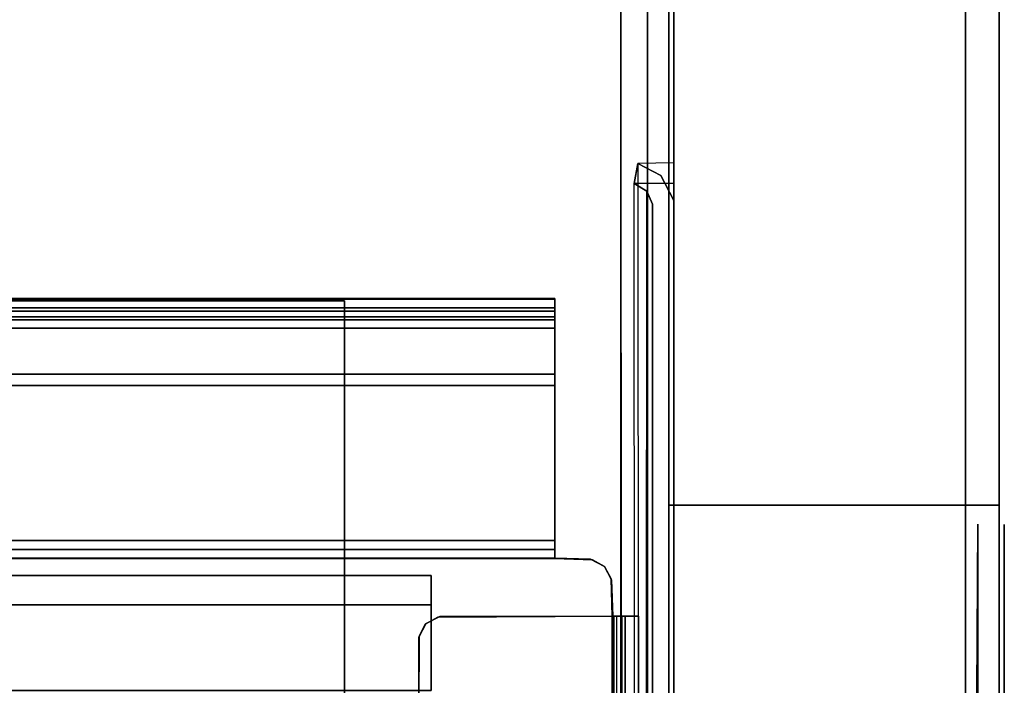
# Model space of a CAD drawing. Extents: x -3 to 311, y 2 to 301.
# Drawn here: x 41 to 43, y 119 to 121 of the extents above; entities that cross this region are included whole.
import ezdxf

# ---------------------------------------------------------------- set-up
doc = ezdxf.new("R2010")
doc.units = 0
doc.header["$LTSCALE"] = 30
doc.header["$MEASUREMENT"] = 0
for name, color, linetype in [('1', 4, 'CONTINUOUS'), ('AFUPM-3-BDMB', 1, 'CONTINUOUS'), ('AFUPM-3-CTBK', 19, 'CONTINUOUS'), ('AFUPM-3-FMPT', 4, 'CONTINUOUS'), ('AFUPM-3-SHPT', 4, 'CONTINUOUS')]:
    doc.layers.add(name, color=color, linetype=linetype)

# ---------------------------------------------------------------- blocks, each defined once
blk = doc.blocks.new('CZMSDS4272')
at = {"layer": 'AFUPM-3-BDMB'}
for points, invisible_edges in [([(41.9116, -3.4809, 16.5148), (41.9116, -3.4809, 16.5148), (0.1116, -0.0853, 4.6728), (0.1116, -3.4809, 16.5148)], 10), ([(41.9116, -3.4809, 16.5148), (41.9116, -3.4809, 16.5148), (41.9116, -0.0853, 4.6728), (0.1116, -0.0853, 4.6728)], 8), ([(41.9116, -3.4809, 16.5148), (41.9116, -3.4809, 16.5148), (41.9116, -0.3121, 4.6078), (41.9116, -0.0853, 4.6728)], 2), ([(0.1116, -3.7078, 16.4497), (0.1116, -3.7078, 16.4497), (41.9116, -0.3121, 4.6078), (41.9116, -3.7078, 16.4497)], 10), ([(0.1116, -3.7078, 16.4497), (0.1116, -3.7078, 16.4497), (0.1116, -0.3121, 4.6078), (41.9116, -0.3121, 4.6078)], 8), ([(41.9116, -0.3121, 4.6078), (41.9116, -0.3121, 4.6078), (41.9116, -3.4809, 16.5148), (41.9116, -3.7078, 16.4497)], 6)]:
    blk.add_3dface(points, dxfattribs=dict(at, invisible_edges=invisible_edges))
at = {"layer": 'AFUPM-3-CTBK'}
for points in [[(38.0028, -3.6084, 4.5537), (40.5028, -3.6084, 4.5537), (40.5028, -1.4092, 4.5537), (38.0028, -1.4092, 4.5537)], [(40.5028, -1.4092, 4.4316), (40.5028, -3.6084, 4.4316), (38.0028, -3.6084, 4.4316), (38.0028, -1.4092, 4.4316)], [(38.0028, -1.4092, 4.4316), (38.0028, -1.4092, 4.5537), (40.5028, -1.4092, 4.5537), (40.5028, -1.4092, 4.4316)], [(40.5028, -1.4092, 4.5537), (40.5028, -3.6084, 4.5537), (40.5028, -3.6084, 4.4316), (40.5028, -1.4092, 4.4316)], [(37.7997, -2.0323, 1.9474), (37.7997, -2.0987, 2.4521), (40.6997, -2.0987, 2.4521), (40.6997, -2.0323, 1.9474)], [(37.7997, -2.0987, 1.4427), (37.7997, -2.0323, 1.9474), (40.6997, -2.0323, 1.9474), (40.6997, -2.0987, 1.4427)], [(37.7997, -2.0987, 2.4521), (37.7997, -2.2936, 2.9224), (40.6997, -2.2936, 2.9224), (40.6997, -2.0987, 2.4521)], [(37.7997, -2.2936, 0.9724), (37.7997, -2.0987, 1.4427), (40.6997, -2.0987, 1.4427), (40.6997, -2.2936, 0.9724)]]:
    blk.add_3dface(points, dxfattribs=at)
at = {"layer": 'AFUPM-3-CTBK', "invisible_edges": 15}
for points in [[(40.6997, -3.9823, 1.9474), (40.6997, -3.9823, 1.9474), (40.6997, -2.0323, 1.9474), (40.6997, -2.0987, 2.4521)], [(40.6997, -3.9823, 1.9474), (40.6997, -3.9823, 1.9474), (40.6997, -2.0987, 1.4427), (40.6997, -2.0323, 1.9474)], [(40.6997, -3.9823, 1.9474), (40.6997, -3.9823, 1.9474), (40.6997, -2.0987, 2.4521), (40.6997, -2.2936, 2.9224)], [(40.6997, -3.9823, 1.9474), (40.6997, -3.9823, 1.9474), (40.6997, -2.2936, 0.9724), (40.6997, -2.0987, 1.4427)]]:
    blk.add_3dface(points, dxfattribs=at)
at = {"layer": 'AFUPM-3-FMPT'}
for points, invisible_edges in [([(41.9884, -1.8726, 4.6078), (41.2384, -1.8726, 4.6078), (41.9884, -0.3121, 4.6078)], 2), ([(41.2384, -1.8726, 4.6078), (41.2384, -0.3121, 4.6078), (41.9884, -0.3121, 4.6078)], 8), ([(41.2384, -0.3121, 4.6078), (41.2384, -1.8726, 4.6078), (41.2384, -3.7078, 16.4497)], 15), ([(41.2384, -0.3121, 4.6078), (41.2384, -3.7078, 16.4497), (41.9884, -0.3121, 4.6078)], 2), ([(41.2384, -3.7078, 16.4497), (41.9884, -3.7078, 16.4497), (41.9884, -0.3121, 4.6078)], 9), ([(41.9884, -0.3121, 4.6078), (41.9884, -3.7078, 16.4497), (41.9884, -1.8726, 4.6078)], 15), ([(41.25, -0.3425, 4.6855), (38.2288, -0.4444, 5.0071), (41.25, -1.0956, 7.0765)], 15), ([(41.25, -0.3425, 4.6855), (41.25, -1.0956, 7.0765), (41.25, -0.3864, 4.6658)], 10), ([(37.3584, -21.5623, 4.6076), (37.3584, -21.5623, 4.6076), (41.13, -0.3923, 4.6074), (37.3604, -0.3923, 4.6076)], 2), ([(37.3584, -21.5623, 4.6076), (37.3584, -21.5623, 4.6076), (41.1365, -21.5623, 4.6076), (41.13, -0.3923, 4.6074)], 8), ([(37.3625, -0.3923, 4.5474), (37.3625, -0.3923, 4.5474), (41.13, -21.5623, 4.5474), (37.3624, -21.5623, 4.5474)], 2), ([(37.3625, -0.3923, 4.5474), (37.3625, -0.3923, 4.5474), (41.13, -0.3923, 4.5474), (41.13, -21.5623, 4.5474)], 8), ([(41.1601, -1.1422, 7.0642), (38.2288, -0.4901, 4.9926), (41.25, -0.3864, 4.6658)], 15), ([(41.1688, -0.3923, 4.5538), (41.1688, -0.3923, 4.5538), (41.1688, -21.5623, 4.5538), (41.13, -21.5623, 4.5474)], 10), ([(41.1365, -21.5623, 4.6076), (41.1365, -21.5623, 4.6076), (41.156, -0.3923, 4.6123), (41.13, -0.3923, 4.6074)], 2), ([(41.1688, -0.3923, 4.5538), (41.1688, -0.3923, 4.5538), (41.13, -21.5623, 4.5474), (41.13, -0.3923, 4.5474)], 2), ([(41.1666, -21.5623, 4.6199), (41.1666, -21.5623, 4.6199), (41.156, -0.3923, 4.6123), (41.1365, -21.5623, 4.6076)], 6), ([(41.1811, -21.5622, 4.6354), (41.1811, -21.5622, 4.6354), (41.156, -0.3923, 4.6123), (41.1666, -21.5623, 4.6199)], 6), ([(41.1811, -21.5622, 4.6354), (41.1811, -21.5622, 4.6354), (41.1816, -0.3924, 4.6361), (41.156, -0.3923, 4.6123)], 10), ([(41.25, -0.3864, 4.6658), (41.25, -1.1414, 7.0621), (41.1601, -1.1422, 7.0642)], 8), ([(41.2032, -0.3923, 4.5723), (41.2032, -0.3923, 4.5723), (41.1688, -21.5623, 4.5538), (41.1688, -0.3923, 4.5538)], 6), ([(41.2032, -0.3923, 4.5723), (41.2032, -0.3923, 4.5723), (41.2031, -21.5623, 4.5722), (41.1688, -21.5623, 4.5538)], 10), ([(41.1816, -0.3924, 4.6361), (41.1816, -0.3924, 4.6361), (41.1811, -21.5622, 4.6354), (41.1901, -21.5457, 4.6626)], 10), ([(41.1816, -0.3924, 4.6361), (41.1816, -0.3924, 4.6361), (41.1901, -21.5457, 4.6626), (41.1901, -0.409, 4.6628)], 2), ([(41.2332, -0.3921, 4.6051), (41.2332, -0.3921, 4.6051), (41.2327, -21.5624, 4.6045), (41.2031, -21.5623, 4.5722)], 10), ([(41.2332, -0.3921, 4.6051), (41.2332, -0.3921, 4.6051), (41.2031, -21.5623, 4.5722), (41.2032, -0.3923, 4.5723)], 6), ([(41.2498, -0.406, 4.6496), (41.2498, -0.406, 4.6496), (41.2327, -21.5624, 4.6045), (41.2332, -0.3921, 4.6051)], 6), ([(41.25, -1.0956, 7.0765), (41.25, -1.1414, 7.0621), (41.25, -0.3864, 4.6658)], 8), ([(41.1901, -21.5457, 4.6626), (41.1901, -21.5457, 4.6626), (41.19, -2.2726, 5.988), (41.1901, -0.409, 4.6628)], 6), ([(41.19, -2.1655, 6.796), (41.19, -2.1655, 6.796), (41.1901, -0.409, 4.6628), (41.19, -2.2201, 6.397)], 6), ([(41.19, -1.147, 6.9216), (41.19, -1.147, 6.9216), (41.1901, -0.409, 4.6628), (41.19, -2.1293, 6.8765)], 12), ([(41.1901, -0.409, 4.6628), (41.1901, -0.409, 4.6628), (41.19, -1.147, 6.9216), (41.25, -1.1487, 6.9253)], 12), ([(41.19, -2.2489, 5.9895), (41.19, -2.2489, 5.9895), (41.19, -2.2192, 6.0064), (41.1901, -0.409, 4.6628)], 12), ([(41.1901, -0.409, 4.6628), (41.1901, -0.409, 4.6628), (41.19, -2.2023, 6.1074), (41.19, -2.2219, 6.228)], 10), ([(41.19, -2.1655, 6.796), (41.19, -2.1655, 6.796), (41.19, -2.1293, 6.8765), (41.1901, -0.409, 4.6628)], 12), ([(41.19, -2.2192, 6.0064), (41.19, -2.2192, 6.0064), (41.19, -2.2046, 6.0337), (41.1901, -0.409, 4.6628)], 12), ([(41.1901, -0.409, 4.6628), (41.1901, -0.409, 4.6628), (41.19, -2.2219, 6.228), (41.19, -2.2201, 6.397)], 10), ([(41.1901, -0.409, 4.6628), (41.1901, -0.409, 4.6628), (41.19, -2.2046, 6.0337), (41.19, -2.2023, 6.1074)], 10), ([(41.1901, -0.409, 4.6628), (41.1901, -0.409, 4.6628), (41.19, -2.2726, 5.988), (41.19, -2.2489, 5.9895)], 10), ([(41.1901, -0.409, 4.6628), (41.1901, -0.409, 4.6628), (41.25, -1.1487, 6.9253), (41.2498, -0.406, 4.6496)], 10), ([(41.2498, -0.406, 4.6496), (41.2498, -0.406, 4.6496), (41.2498, -21.5479, 4.651), (41.2327, -21.5624, 4.6045)], 8), ([(41.25, -15.4773, 5.9874), (41.25, -15.4773, 5.9874), (41.25, -19.6273, 5.9874), (41.2498, -0.406, 4.6496)], 12), ([(41.2498, -0.406, 4.6496), (41.2498, -0.406, 4.6496), (41.25, -6.4873, 5.9874), (41.25, -15.4673, 5.9874)], 10), ([(41.2498, -0.406, 4.6496), (41.2498, -0.406, 4.6496), (41.25, -19.6602, 5.987), (41.2498, -21.5479, 4.651)], 6), ([(41.2501, -2.2905, 5.9912), (41.2501, -2.2905, 5.9912), (41.25, -6.4773, 5.9874), (41.2498, -0.406, 4.6496)], 12), ([(41.2498, -0.406, 4.6496), (41.2498, -0.406, 4.6496), (41.25, -1.1487, 6.9253), (41.25, -2.2208, 6.0045)], 12), ([(41.2498, -0.406, 4.6496), (41.2498, -0.406, 4.6496), (41.25, -2.2556, 5.9874), (41.2501, -2.2905, 5.9912)], 10), ([(41.2498, -0.406, 4.6496), (41.2498, -0.406, 4.6496), (41.25, -2.2208, 6.0045), (41.25, -2.2556, 5.9874)], 10), ([(41.2498, -0.406, 4.6496), (41.2498, -0.406, 4.6496), (41.25, -19.6273, 5.9874), (41.25, -19.6602, 5.987)], 10), ([(41.2498, -0.406, 4.6496), (41.2498, -0.406, 4.6496), (41.25, -15.4673, 5.9874), (41.25, -15.4773, 5.9874)], 10), ([(41.2498, -0.406, 4.6496), (41.2498, -0.406, 4.6496), (41.25, -6.4773, 5.9874), (41.25, -6.4873, 5.9874)], 10), ([(41.25, -1.0956, 7.0765), (38.2288, -0.4444, 5.0071), (41.1687, -1.0968, 7.0785)], 15), ([(38.2288, -0.4444, 5.0071), (38.2849, -0.4623, 5.064), (41.1687, -1.0968, 7.0785)], 15), ([(38.2849, -0.4623, 5.064), (38.3192, -0.4851, 5.1365), (41.1687, -1.0968, 7.0785)], 15), ([(38.2849, -0.5081, 5.0496), (38.2288, -0.4901, 4.9926), (41.1601, -1.1422, 7.0642)], 15), ([(41.1687, -1.0968, 7.0785), (38.3192, -0.4851, 5.1365), (38.3211, -0.7827, 6.0823)], 15), ([(41.1601, -1.1422, 7.0642), (38.3219, -0.5349, 5.1348), (38.2849, -0.5081, 5.0496)], 15), ([(41.1601, -1.1422, 7.0642), (38.3183, -0.8325, 6.0805), (38.3219, -0.5349, 5.1348)], 15), ([(41.1687, -1.0968, 7.0785), (38.3211, -0.7827, 6.0823), (38.2756, -0.8122, 6.176)], 15), ([(38.2756, -0.8122, 6.176), (38.2159, -0.8291, 6.2295), (41.1687, -1.0968, 7.0785)], 15), ([(0.8293, -5.646, 21.5333), (41.1707, -5.646, 21.5333), (4.8416, -0.8425, 6.2694)], 10), ([(41.1707, -5.646, 21.5333), (37.1618, -0.8435, 6.2691), (4.8416, -0.8425, 6.2694)], 15), ([(41.1707, -5.646, 21.5333), (38.1399, -0.8394, 6.2622), (37.1618, -0.8435, 6.2691)], 15), ([(41.1707, -5.646, 21.5333), (38.2159, -0.8291, 6.2295), (38.1399, -0.8394, 6.2622)], 15), ([(41.1687, -1.0968, 7.0785), (38.2159, -0.8291, 6.2295), (41.1707, -5.646, 21.5333)], 15), ([(38.3183, -0.8325, 6.0805), (41.1601, -1.1422, 7.0642), (38.2756, -0.858, 6.1616)], 15), ([(41.1601, -1.1422, 7.0642), (38.2159, -0.8748, 6.2151), (38.2756, -0.858, 6.1616)], 15), ([(0.8369, -5.6916, 21.5189), (3.8601, -0.8851, 6.2478), (41.1618, -5.6913, 21.519)], 11), ([(3.8601, -0.8851, 6.2478), (4.8504, -0.888, 6.2551), (41.1618, -5.6913, 21.519)], 10), ([(4.8504, -0.888, 6.2551), (37.1503, -0.8883, 6.255), (41.1618, -5.6913, 21.519)], 15), ([(37.1503, -0.8883, 6.255), (38.1266, -0.8859, 6.2504), (41.1618, -5.6913, 21.519)], 15), ([(38.1266, -0.8859, 6.2504), (38.2159, -0.8748, 6.2151), (41.1618, -5.6913, 21.519)], 15), ([(41.1618, -5.6913, 21.519), (38.2159, -0.8748, 6.2151), (41.1601, -1.1422, 7.0642)], 15), ([(41.25, -1.0956, 7.0765), (41.1687, -1.0968, 7.0785), (41.1601, -1.1422, 7.0642)], 8), ([(41.25, -1.1414, 7.0621), (41.25, -1.0956, 7.0765), (41.1601, -1.1422, 7.0642)], 2), ([(41.1601, -1.1422, 7.0642), (41.1687, -1.0968, 7.0785), (41.1888, -1.1598, 7.0724)], 2), ([(41.2205, -1.1242, 7.0825), (41.1687, -1.0968, 7.0785), (41.1707, -5.646, 21.5333)], 8), ([(41.1687, -1.0968, 7.0785), (41.2205, -1.1242, 7.0825), (41.1888, -1.1598, 7.0724)], 10), ([(41.224, -5.673, 21.5248), (41.2205, -1.1242, 7.0825), (41.1707, -5.646, 21.5333)], 3), ([(41.202, -1.1893, 7.076), (41.1888, -1.1598, 7.0724), (41.2205, -1.1242, 7.0825)], 10), ([(41.2499, -1.181, 7.0782), (41.202, -1.1893, 7.076), (41.2205, -1.1242, 7.0825)], 3), ([(41.224, -5.673, 21.5248), (41.2499, -1.181, 7.0782), (41.2205, -1.1242, 7.0825)], 9), ([(41.1869, -5.7031, 21.5153), (41.1601, -1.1422, 7.0642), (41.1888, -1.1598, 7.0724)], 1), ([(41.1618, -5.6913, 21.519), (41.1601, -1.1422, 7.0642), (41.1869, -5.7031, 21.5153)], 2), ([(41.2013, -5.7278, 21.5075), (41.1869, -5.7031, 21.5153), (41.1888, -1.1598, 7.0724)], 8), ([(41.202, -1.1893, 7.076), (41.2013, -5.7278, 21.5075), (41.1888, -1.1598, 7.0724)], 2), ([(41.19, -1.2299, 6.9843), (41.19, -1.2299, 6.9843), (41.19, -1.147, 6.9216), (41.19, -2.1293, 6.8765)], 14), ([(41.19, -1.2299, 6.9843), (41.19, -1.2299, 6.9843), (41.19, -1.1834, 6.9624), (41.19, -1.147, 6.9216)], 8), ([(41.19, -1.1834, 6.9624), (41.19, -1.1834, 6.9624), (41.25, -1.1487, 6.9253), (41.19, -1.147, 6.9216)], 6), ([(41.19, -1.1834, 6.9624), (41.19, -1.1834, 6.9624), (41.25, -1.1839, 6.9627), (41.25, -1.1487, 6.9253)], 10), ([(41.25, -1.1487, 6.9253), (41.25, -1.1487, 6.9253), (41.2499, -2.2248, 6.2748), (41.25, -2.2023, 6.1074)], 10), ([(41.25, -2.2201, 6.397), (41.25, -2.2201, 6.397), (41.2499, -2.2248, 6.2748), (41.25, -1.1487, 6.9253)], 12), ([(41.25, -2.1701, 6.7706), (41.25, -2.1701, 6.7706), (41.25, -2.2201, 6.397), (41.25, -1.1487, 6.9253)], 12), ([(41.25, -1.1487, 6.9253), (41.25, -1.1487, 6.9253), (41.25, -2.2042, 6.0339), (41.25, -2.2208, 6.0045)], 10), ([(41.25, -1.2302, 6.9838), (41.25, -1.2302, 6.9838), (41.25, -2.1426, 6.8566), (41.25, -1.1487, 6.9253)], 14), ([(41.25, -2.1701, 6.7706), (41.25, -2.1701, 6.7706), (41.25, -1.1487, 6.9253), (41.25, -2.1426, 6.8566)], 6), ([(41.25, -1.2302, 6.9838), (41.25, -1.2302, 6.9838), (41.25, -1.1487, 6.9253), (41.25, -1.1839, 6.9627)], 2), ([(41.25, -2.2023, 6.1074), (41.25, -2.2023, 6.1074), (41.25, -2.2042, 6.0339), (41.25, -1.1487, 6.9253)], 12), ([(41.19, -1.2299, 6.9843), (41.19, -1.2299, 6.9843), (41.25, -1.1839, 6.9627), (41.19, -1.1834, 6.9624)], 6), ([(41.19, -1.2299, 6.9843), (41.19, -1.2299, 6.9843), (41.25, -1.2302, 6.9838), (41.25, -1.1839, 6.9627)], 10), ([(41.2499, -1.181, 7.0782), (41.25, -2.4772, 7.0806), (41.202, -1.1893, 7.076)], 10), ([(41.2481, -5.7184, 21.5105), (41.2499, -1.181, 7.0782), (41.224, -5.673, 21.5248)], 3), ([(41.2481, -5.7184, 21.5105), (41.25, -5.7459, 21.5336), (41.2499, -1.181, 7.0782)], 8), ([(41.25, -5.7459, 21.5336), (41.25, -2.5555, 7.1409), (41.2499, -1.181, 7.0782)], 15), ([(41.25, -2.4772, 7.0806), (41.2499, -1.181, 7.0782), (41.25, -2.5555, 7.1409)], 15), ([(41.202, -5.7459, 21.5336), (41.2013, -5.7278, 21.5075), (41.202, -1.1893, 7.076)], 8), ([(41.202, -1.1893, 7.076), (41.202, -2.5563, 7.1413), (41.202, -6.2913, 21.5324)], 15), ([(41.202, -1.1893, 7.076), (41.202, -6.2913, 21.5324), (41.202, -5.7459, 21.5336)], 9), ([(41.25, -2.4772, 7.0806), (41.202, -2.482, 7.0819), (41.202, -1.1893, 7.076)], 9), ([(41.202, -2.5563, 7.1413), (41.202, -1.1893, 7.076), (41.202, -2.482, 7.0819)], 15), ([(41.25, -1.9481, 6.9863), (41.25, -1.9481, 6.9863), (41.19, -1.2299, 6.9843), (41.19, -1.9223, 6.9874)], 10), ([(41.25, -1.9481, 6.9863), (41.25, -1.9481, 6.9863), (41.25, -1.2302, 6.9838), (41.19, -1.2299, 6.9843)], 12), ([(41.19, -1.2299, 6.9843), (41.19, -1.2299, 6.9843), (41.19, -2.1293, 6.8765), (41.19, -1.9223, 6.9874)], 6), ([(41.25, -1.9481, 6.9863), (41.25, -1.9481, 6.9863), (41.25, -2.1426, 6.8566), (41.25, -1.2302, 6.9838)], 6), ([(41.9884, -1.8726, 4.6078), (41.9884, -5.1497, 16.0363), (41.2384, -1.8726, 4.6078)], 2), ([(41.9884, -5.1497, 16.0363), (41.2384, -5.1497, 16.0363), (41.2384, -1.8726, 4.6078)], 9), ([(41.2384, -1.8726, 4.6078), (41.2384, -5.1497, 16.0363), (41.2384, -3.7078, 16.4497)], 15), ([(41.9884, -1.8726, 4.6078), (41.9884, -3.7078, 16.4497), (41.9884, -5.1497, 16.0363)], 15), ([(41.94, -1.9157, 4.6627), (41.94, -1.9157, 4.6627), (41.9395, -6.1946, 5.9874), (41.9377, -2.2986, 6.0028)], 6), ([(42, -2.2929, 5.9874), (42, -2.2929, 5.9874), (41.94, -1.9157, 4.6627), (41.9377, -2.2986, 6.0028)], 10), ([(41.94, -1.9157, 4.6627), (41.94, -1.9157, 4.6627), (41.9393, -6.1949, 4.6074), (41.9395, -6.1946, 5.9874)], 10), ([(41.94, -1.9337, 4.6248), (41.94, -1.9337, 4.6248), (41.9393, -6.1949, 4.6074), (41.94, -1.9157, 4.6627)], 6), ([(42, -2.2929, 5.9874), (42, -2.2929, 5.9874), (42, -1.9168, 4.6694), (41.94, -1.9157, 4.6627)], 12), ([(42, -1.924, 4.6377), (42, -1.924, 4.6377), (41.94, -1.9337, 4.6248), (41.94, -1.9157, 4.6627)], 10), ([(42, -1.924, 4.6377), (42, -1.924, 4.6377), (41.94, -1.9157, 4.6627), (42, -1.9168, 4.6694)], 6), ([(42, -1.9168, 4.6694), (42, -1.9168, 4.6694), (42, -2.2929, 5.9874), (41.9996, -6.1998, 5.9874)], 8), ([(42, -1.924, 4.6377), (42, -1.924, 4.6377), (42, -1.9168, 4.6694), (41.9996, -6.1998, 5.9874)], 12), ([(41.19, -1.9223, 6.9874), (41.19, -1.9223, 6.9874), (41.19, -2.1293, 6.8765), (41.19, -2.0018, 6.9739)], 6), ([(41.19, -2.0018, 6.9739), (41.19, -2.0018, 6.9739), (41.25, -1.9481, 6.9863), (41.19, -1.9223, 6.9874)], 6), ([(41.94, -1.9337, 4.6248), (41.94, -1.9337, 4.6248), (41.94, -1.9622, 4.6092), (41.9393, -6.1949, 4.6074)], 8), ([(42, -1.9555, 4.61), (42, -1.9555, 4.61), (41.94, -1.9337, 4.6248), (42, -1.924, 4.6377)], 6), ([(42, -1.9555, 4.61), (42, -1.9555, 4.61), (41.94, -1.9622, 4.6092), (41.94, -1.9337, 4.6248)], 10), ([(42, -1.924, 4.6377), (42, -1.924, 4.6377), (41.9996, -6.1998, 5.9874), (42, -1.9555, 4.61)], 6), ([(41.19, -2.0018, 6.9739), (41.19, -2.0018, 6.9739), (41.25, -2.0327, 6.961), (41.25, -1.9481, 6.9863)], 10), ([(41.25, -2.1426, 6.8566), (41.25, -2.1426, 6.8566), (41.25, -1.9481, 6.9863), (41.25, -2.0327, 6.961)], 10), ([(41.9393, -6.1949, 4.6074), (41.9393, -6.1949, 4.6074), (41.94, -1.9622, 4.6092), (42, -1.9555, 4.61)], 12), ([(41.9393, -6.1949, 4.6074), (41.9393, -6.1949, 4.6074), (42, -1.9555, 4.61), (41.9964, -6.2143, 4.6074)], 10), ([(41.9996, -6.1998, 5.9874), (41.9996, -6.1998, 5.9874), (41.9964, -6.2143, 4.6074), (42, -1.9555, 4.61)], 8), ([(41.19, -2.0735, 6.9358), (41.19, -2.0735, 6.9358), (41.25, -2.0327, 6.961), (41.19, -2.0018, 6.9739)], 6), ([(41.19, -2.0735, 6.9358), (41.19, -2.0735, 6.9358), (41.19, -2.0018, 6.9739), (41.19, -2.1293, 6.8765)], 4), ([(41.19, -2.0735, 6.9358), (41.19, -2.0735, 6.9358), (41.25, -2.0985, 6.9147), (41.25, -2.0327, 6.961)], 10), ([(41.25, -2.1426, 6.8566), (41.25, -2.1426, 6.8566), (41.25, -2.0327, 6.961), (41.25, -2.0985, 6.9147)], 2), ([(41.19, -2.1293, 6.8765), (41.19, -2.1293, 6.8765), (41.25, -2.0985, 6.9147), (41.19, -2.0735, 6.9358)], 6), ([(41.19, -2.1293, 6.8765), (41.19, -2.1293, 6.8765), (41.25, -2.1426, 6.8566), (41.25, -2.0985, 6.9147)], 10), ([(41.19, -2.1655, 6.796), (41.19, -2.1655, 6.796), (41.25, -2.1426, 6.8566), (41.19, -2.1293, 6.8765)], 6), ([(41.19, -2.1655, 6.796), (41.19, -2.1655, 6.796), (41.25, -2.1701, 6.7706), (41.25, -2.1426, 6.8566)], 10), ([(41.25, -2.2201, 6.397), (41.25, -2.2201, 6.397), (41.19, -2.1655, 6.796), (41.19, -2.2201, 6.397)], 10), ([(41.25, -2.2201, 6.397), (41.25, -2.2201, 6.397), (41.25, -2.1701, 6.7706), (41.19, -2.1655, 6.796)], 12), ([(41.19, -2.2023, 6.1074), (41.19, -2.2023, 6.1074), (41.25, -2.2023, 6.1074), (41.2499, -2.2248, 6.2748)], 10), ([(41.19, -2.2219, 6.228), (41.19, -2.2219, 6.228), (41.19, -2.2023, 6.1074), (41.2499, -2.2248, 6.2748)], 12), ([(41.25, -2.2042, 6.0339), (41.25, -2.2042, 6.0339), (41.19, -2.2023, 6.1074), (41.19, -2.2046, 6.0337)], 10), ([(41.25, -2.2042, 6.0339), (41.25, -2.2042, 6.0339), (41.25, -2.2023, 6.1074), (41.19, -2.2023, 6.1074)], 12), ([(41.19, -2.2192, 6.0064), (41.19, -2.2192, 6.0064), (41.25, -2.2208, 6.0045), (41.25, -2.2042, 6.0339)], 10), ([(41.19, -2.2192, 6.0064), (41.19, -2.2192, 6.0064), (41.25, -2.2042, 6.0339), (41.19, -2.2046, 6.0337)], 6), ([(41.19, -2.2489, 5.9895), (41.19, -2.2489, 5.9895), (41.25, -2.2208, 6.0045), (41.19, -2.2192, 6.0064)], 6), ([(41.25, -2.2201, 6.397), (41.25, -2.2201, 6.397), (41.19, -2.2201, 6.397), (41.19, -2.2219, 6.228)], 10), ([(41.19, -2.2219, 6.228), (41.19, -2.2219, 6.228), (41.2499, -2.2248, 6.2748), (41.25, -2.2201, 6.397)], 10), ([(41.19, -2.2489, 5.9895), (41.19, -2.2489, 5.9895), (41.25, -2.2556, 5.9874), (41.25, -2.2208, 6.0045)], 10), ([(41.19, -2.2489, 5.9895), (41.19, -2.2489, 5.9895), (41.19, -2.2726, 5.988), (41.25, -2.2556, 5.9874)], 12), ([(41.2501, -2.2905, 5.9912), (41.2501, -2.2905, 5.9912), (41.25, -2.2556, 5.9874), (41.19, -2.2726, 5.988)], 12), ([(41.1904, -2.2957, 5.9989), (41.1904, -2.2957, 5.9989), (41.2501, -2.2905, 5.9912), (41.19, -2.2726, 5.988)], 6), ([(41.1901, -21.5457, 4.6626), (41.1901, -21.5457, 4.6626), (41.1904, -2.2957, 5.9989), (41.19, -2.2726, 5.988)], 10)]:
    blk.add_3dface(points, dxfattribs=dict(at, invisible_edges=invisible_edges))
at = {"layer": 'AFUPM-3-SHPT'}
for points, invisible_edges in [([(40.98, -1.4038, 6.997), (1.02, -1.4045, 6.9987), (40.98, -1.425, 7.0198)], 2), ([(1.02, -1.4051, 6.9696), (1.02, -1.4045, 6.9987), (40.98, -1.4038, 6.997)], 8), ([(40.98, -1.4054, 6.9687), (1.02, -1.4051, 6.9696), (40.98, -1.4038, 6.997)], 2), ([(1.02, -1.4045, 6.9987), (1.02, -1.4266, 7.0204), (40.98, -1.425, 7.0198)], 8), ([(1.02, -1.4051, 6.9696), (40.98, -1.4054, 6.9687), (1.02, -1.5753, 6.6737)], 2), ([(40.98, -1.4054, 6.9687), (40.98, -1.5753, 6.6737), (1.02, -1.5753, 6.6737)], 8), ([(40.98, -1.4038, 6.997), (40.98, -1.425, 7.0198), (40.98, -1.432, 6.9848)], 10), ([(40.98, -1.4054, 6.9687), (40.98, -1.4038, 6.997), (40.98, -1.432, 6.9848)], 10), ([(40.98, -1.5753, 6.6737), (40.98, -1.4054, 6.9687), (40.98, -1.432, 6.9848)], 10), ([(40.98, -1.425, 7.0198), (1.02, -1.4266, 7.0204), (40.98, -1.4516, 7.0231)], 2), ([(1.02, -1.4266, 7.0204), (1.02, -1.4529, 7.0227), (40.98, -1.4516, 7.0231)], 8), ([(40.98, -1.432, 6.9848), (40.98, -1.425, 7.0198), (40.98, -1.4449, 6.9943)], 3), ([(40.98, -1.4516, 7.0231), (40.98, -1.4449, 6.9943), (40.98, -1.425, 7.0198)], 3), ([(40.98, -1.6013, 6.6887), (40.98, -1.432, 6.9848), (1.02, -1.4322, 6.9828)], 8), ([(40.98, -1.4449, 6.9943), (1.02, -1.4391, 6.9937), (40.98, -1.432, 6.9848)], 2), ([(1.02, -1.4391, 6.9937), (1.02, -1.4322, 6.9828), (40.98, -1.432, 6.9848)], 8), ([(1.02, -1.6013, 6.6887), (40.98, -1.6013, 6.6887), (1.02, -1.4322, 6.9828)], 2), ([(40.98, -1.4449, 6.9943), (40.98, -1.9527, 6.1235), (1.02, -1.952, 6.1241)], 8), ([(1.02, -1.4495, 6.9908), (40.98, -1.4449, 6.9943), (1.02, -1.952, 6.1241)], 2), ([(40.98, -1.4516, 7.0231), (1.02, -1.4529, 7.0227), (40.98, -1.4706, 7.0121)], 2), ([(40.98, -1.6013, 6.6887), (40.98, -1.5753, 6.6737), (40.98, -1.432, 6.9848)], 2), ([(40.98, -1.4449, 6.9943), (40.98, -1.4706, 7.0121), (40.98, -1.9527, 6.1235)], 3), ([(40.98, -1.4516, 7.0231), (40.98, -1.4706, 7.0121), (40.98, -1.4449, 6.9943)], 10), ([(1.02, -1.4529, 7.0227), (1.02, -1.4721, 7.0105), (40.98, -1.4706, 7.0121)], 8), ([(40.98, -1.9733, 6.1458), (40.98, -1.4706, 7.0121), (1.02, -1.4721, 7.0105)], 8), ([(1.02, -1.9736, 6.1455), (40.98, -1.9733, 6.1458), (1.02, -1.4721, 7.0105)], 2), ([(40.98, -1.4706, 7.0121), (40.98, -1.9733, 6.1458), (40.98, -1.9527, 6.1235)], 10), ([(1.02, -1.5753, 6.6737), (40.98, -1.5753, 6.6737), (1.02, -1.6013, 6.6887)], 2), ([(40.98, -1.5753, 6.6737), (40.98, -1.6013, 6.6887), (1.02, -1.6013, 6.6887)], 8), ([(1.02, -1.952, 6.1241), (40.98, -1.9527, 6.1235), (1.02, -1.9914, 6.1069)], 2), ([(40.98, -1.9527, 6.1235), (40.98, -1.9936, 6.107), (1.02, -1.9914, 6.1069)], 8), ([(40.98, -1.9936, 6.107), (40.98, -1.9527, 6.1235), (40.98, -1.9733, 6.1458)], 10), ([(40.98, -1.9931, 6.1371), (40.98, -1.9733, 6.1458), (1.02, -1.9736, 6.1455)], 8), ([(1.02, -1.9941, 6.1372), (40.98, -1.9931, 6.1371), (1.02, -1.9736, 6.1455)], 2), ([(40.98, -1.9931, 6.1371), (40.98, -1.9936, 6.107), (40.98, -1.9733, 6.1458)], 2), ([(1.02, -1.9941, 6.1372), (0.9079, -2.0109, 6.1374), (41.11, -2.1246, 6.1374)], 11), ([(40.98, -1.9936, 6.107), (40.98, -19.9604, 6.1071), (1.02, -1.9914, 6.1069)], 3), ([(40.98, -19.9604, 6.1071), (1.02, -19.9602, 6.1072), (1.02, -1.9914, 6.1069)], 10), ([(40.98, -1.9931, 6.1371), (1.02, -1.9941, 6.1372), (41.11, -2.1246, 6.1374)], 10), ([(41.11, -2.1246, 6.1374), (41.0608, -1.9956, 6.1374), (40.98, -1.9931, 6.1371)], 9), ([(40.98, -1.9931, 6.1371), (41.0608, -1.9956, 6.1374), (40.98, -1.9936, 6.107)], 2), ([(41.1119, -2.1246, 6.1077), (41.0625, -19.9589, 6.1074), (40.98, -1.9936, 6.107)], 11), ([(40.98, -1.9936, 6.107), (41.0625, -19.9589, 6.1074), (40.98, -19.9604, 6.1071)], 9), ([(41.0654, -1.9966, 6.1074), (41.1119, -2.1246, 6.1077), (40.98, -1.9936, 6.107)], 3), ([(41.0608, -1.9956, 6.1374), (41.0654, -1.9966, 6.1074), (40.98, -1.9936, 6.107)], 9), ([(41.1082, -2.04, 6.1374), (41.0608, -1.9956, 6.1374), (41.11, -2.1246, 6.1374)], 3), ([(41.0931, -2.0117, 6.1374), (41.0654, -1.9966, 6.1074), (41.0608, -1.9956, 6.1374)], 3), ([(41.0608, -1.9956, 6.1374), (41.1082, -2.04, 6.1374), (41.0931, -2.0117, 6.1374)], 1), ([(41.0927, -2.0117, 6.1074), (41.0654, -1.9966, 6.1074), (41.0931, -2.0117, 6.1374)], 10), ([(41.0927, -2.0117, 6.1074), (41.1119, -2.1246, 6.1077), (41.0654, -1.9966, 6.1074)], 3), ([(0.891, -2.0422, 6.1374), (41.11, -2.1246, 6.1374), (0.9079, -2.0109, 6.1374)], 3), ([(41.109, -2.0422, 6.1074), (41.0927, -2.0117, 6.1074), (41.0931, -2.0117, 6.1374)], 10), ([(41.109, -2.0422, 6.1074), (41.1119, -2.1246, 6.1077), (41.0927, -2.0117, 6.1074)], 2), ([(41.1082, -2.04, 6.1374), (41.109, -2.0422, 6.1074), (41.0931, -2.0117, 6.1374)], 3), ([(41.11, -2.1246, 6.1374), (0.891, -2.0422, 6.1374), (1.02, -19.9602, 6.1373)], 11), ([(41.109, -2.0422, 6.1074), (41.1082, -2.04, 6.1374), (41.11, -2.1246, 6.1374)], 9), ([(41.1119, -2.1246, 6.1077), (41.109, -2.0422, 6.1074), (41.11, -2.1246, 6.1374)], 2), ([(40.98, -19.96, 6.1373), (41.11, -2.1246, 6.1374), (1.02, -19.9602, 6.1373)], 3), ([(40.6712, -2.172, 4.6374), (40.6719, -3.0101, 4.6374), (41.1141, -2.1246, 4.6375)], 15), ([(40.6873, -2.1417, 4.6374), (40.6712, -2.172, 4.6374), (41.1141, -2.1246, 4.6375)], 10), ([(40.6869, -2.1417, 4.6074), (40.6712, -2.172, 4.6374), (40.6873, -2.1417, 4.6374)], 9), ([(40.6719, -2.17, 4.6074), (40.6712, -2.172, 4.6374), (40.6869, -2.1417, 4.6074)], 3), ([(41.1205, -2.1246, 4.6076), (40.6715, -3.0098, 4.6074), (40.6719, -2.17, 4.6074)], 15), ([(40.6898, -3.0414, 4.6074), (40.6715, -3.0098, 4.6074), (41.1205, -2.1246, 4.6076)], 15), ([(40.6869, -2.1417, 4.6074), (41.1205, -2.1246, 4.6076), (40.6719, -2.17, 4.6074)], 3), ([(40.6719, -3.0101, 4.6374), (40.6883, -3.0405, 4.6374), (41.1141, -2.1246, 4.6375)], 15), ([(41.1205, -2.1246, 4.6076), (40.6869, -2.1417, 4.6074), (40.7189, -2.1256, 4.6074)], 1), ([(40.7189, -2.1256, 4.6074), (40.6869, -2.1417, 4.6074), (40.7145, -2.1266, 4.6374)], 10), ([(40.7145, -2.1266, 4.6374), (40.6869, -2.1417, 4.6074), (40.6873, -2.1417, 4.6374)], 3), ([(41.1141, -2.1246, 4.6375), (40.7145, -2.1266, 4.6374), (40.6873, -2.1417, 4.6374)], 8), ([(41.1141, -2.1246, 4.6375), (40.6883, -3.0405, 4.6374), (40.8236, -3.1091, 4.6374)], 15), ([(40.8236, -3.1091, 4.6074), (40.6898, -3.0414, 4.6074), (41.1205, -2.1246, 4.6076)], 15), ([(40.7189, -2.1256, 4.6074), (40.7145, -2.1266, 4.6374), (41.1141, -2.1246, 4.6375)], 9), ([(41.1205, -2.1246, 4.6076), (40.7189, -2.1256, 4.6074), (41.1141, -2.1246, 4.6375)], 10), ([(40.9058, -3.1911, 4.6074), (40.8236, -3.1091, 4.6074), (41.1205, -2.1246, 4.6076)], 15), ([(40.8236, -3.1091, 4.6374), (40.9058, -3.1911, 4.6374), (41.1141, -2.1246, 4.6375)], 15), ([(41.1183, -19.83, 4.6076), (40.888, -17.4457, 4.6074), (41.1205, -2.1246, 4.6076)], 15), ([(40.888, -17.4457, 4.6074), (40.8916, -4.4911, 4.6074), (41.1205, -2.1246, 4.6076)], 15), ([(40.8916, -4.4911, 4.6074), (40.98, -3.4173, 4.6074), (41.1205, -2.1246, 4.6076)], 15), ([(41.1141, -2.1246, 4.6375), (40.9058, -3.1911, 4.6374), (40.961, -3.2983, 4.6374)], 15), ([(40.961, -3.2983, 4.6074), (40.9058, -3.1911, 4.6074), (41.1205, -2.1246, 4.6076)], 15), ([(41.1141, -2.1246, 4.6375), (40.9103, -4.5181, 4.6374), (41.1151, -19.83, 4.6375)], 15), ([(41.1141, -2.1246, 4.6375), (40.98, -3.4173, 4.6374), (40.9103, -4.5181, 4.6374)], 15), ([(40.98, -3.4173, 4.6074), (40.961, -3.2983, 4.6074), (41.1205, -2.1246, 4.6076)], 15), ([(40.961, -3.2983, 4.6374), (40.98, -3.4173, 4.6374), (41.1141, -2.1246, 4.6375)], 15), ([(41.11, -2.1246, 6.1374), (40.98, -19.96, 6.1373), (41.0645, -19.9581, 6.1374)], 9), ([(41.1119, -2.1246, 6.1077), (41.1109, -19.83, 6.1079), (41.0625, -19.9589, 6.1074)], 10), ([(41.0929, -19.9431, 6.1374), (41.11, -2.1246, 6.1374), (41.0645, -19.9581, 6.1374)], 3), ([(41.11, -19.83, 6.1374), (41.11, -2.1246, 6.1374), (41.0929, -19.9431, 6.1374)], 10), ([(41.1385, -2.1246, 6.1307), (41.1119, -2.1246, 6.1077), (41.11, -2.1246, 6.1374)], 1), ([(41.1385, -2.1246, 6.1307), (41.11, -2.1246, 6.1374), (41.11, -19.83, 6.1374)], 8), ([(41.11, -19.83, 6.1374), (41.137, -19.83, 6.1325), (41.1385, -2.1246, 6.1307)], 10), ([(41.1318, -2.1246, 6.0986), (41.1322, -19.83, 6.0978), (41.1109, -19.83, 6.1079)], 8), ([(41.1318, -2.1246, 6.0986), (41.1109, -19.83, 6.1079), (41.1119, -2.1246, 6.1077)], 1), ([(41.1318, -2.1246, 6.0986), (41.1119, -2.1246, 6.1077), (41.1385, -2.1246, 6.1307)], 10), ([(41.1312, -2.1246, 4.6456), (41.1205, -2.1246, 4.6076), (41.1141, -2.1246, 4.6375)], 3), ([(41.1141, -2.1246, 4.6375), (41.1151, -19.83, 4.6375), (41.1312, -2.1246, 4.6456)], 2), ([(41.1151, -19.83, 4.6375), (41.1304, -19.83, 4.6452), (41.1312, -2.1246, 4.6456)], 10), ([(41.1509, -19.83, 4.6228), (41.1183, -19.83, 4.6076), (41.1205, -2.1246, 4.6076)], 8), ([(41.1566, -2.1246, 4.6278), (41.1509, -19.83, 4.6228), (41.1205, -2.1246, 4.6076)], 3), ([(41.1566, -2.1246, 4.6278), (41.1205, -2.1246, 4.6076), (41.1312, -2.1246, 4.6456)], 10), ([(41.1312, -2.1246, 4.6456), (41.1304, -19.83, 4.6452), (41.14, -19.83, 4.6629)], 9), ([(41.1312, -2.1246, 4.6456), (41.14, -19.83, 4.6629), (41.14, -2.1246, 4.6632)], 1), ([(41.1312, -2.1246, 4.6456), (41.14, -2.1246, 4.6632), (41.1566, -2.1246, 4.6278)], 10), ([(41.1699, -2.1246, 6.0876), (41.1318, -2.1246, 6.0986), (41.1569, -2.1246, 6.1149)], 3), ([(41.1569, -2.1246, 6.1149), (41.1318, -2.1246, 6.0986), (41.1385, -2.1246, 6.1307)], 3), ([(41.1399, -2.1246, 6.0816), (41.1398, -19.83, 6.0828), (41.1318, -2.1246, 6.0986)], 2), ([(41.1399, -2.1246, 6.0816), (41.1318, -2.1246, 6.0986), (41.1699, -2.1246, 6.0876)], 10), ([(41.1398, -19.83, 6.0828), (41.1322, -19.83, 6.0978), (41.1318, -2.1246, 6.0986)], 8), ([(41.137, -19.83, 6.1325), (41.1579, -19.83, 6.1135), (41.1569, -2.1246, 6.1149)], 10), ([(41.1385, -2.1246, 6.1307), (41.137, -19.83, 6.1325), (41.1569, -2.1246, 6.1149)], 3), ([(41.1399, -2.1246, 6.0816), (41.14, -19.83, 4.6629), (41.1398, -19.83, 6.0828)], 1), ([(41.1399, -2.1246, 6.0816), (41.14, -2.1246, 4.6632), (41.14, -19.83, 4.6629)], 8), ([(41.1399, -2.1246, 6.0816), (41.1699, -2.1246, 6.0876), (41.14, -2.1246, 4.6632)], 3), ([(41.1699, -2.1246, 6.0876), (41.1699, -2.1246, 4.657), (41.14, -2.1246, 4.6632)], 10), ([(41.1566, -2.1246, 4.6278), (41.14, -2.1246, 4.6632), (41.1699, -2.1246, 4.657)], 3), ([(41.1699, -19.83, 4.6605), (41.1509, -19.83, 4.6228), (41.1566, -2.1246, 4.6278)], 10), ([(41.1699, -2.1246, 4.657), (41.1699, -19.83, 4.6605), (41.1566, -2.1246, 4.6278)], 2), ([(41.1569, -2.1246, 6.1149), (41.1579, -19.83, 6.1135), (41.1699, -2.1246, 6.0876)], 3), ([(41.1579, -19.83, 6.1135), (41.1698, -19.83, 6.0858), (41.1699, -2.1246, 6.0876)], 8), ([(41.1699, -19.83, 4.6605), (41.1699, -2.1246, 6.0876), (41.1698, -19.83, 6.0858)], 1), ([(41.1699, -2.1246, 6.0876), (41.1699, -19.83, 4.6605), (41.1699, -2.1246, 4.657)], 1), ([(40.6719, -2.17, 4.6074), (40.6715, -3.0098, 4.6074), (40.6712, -2.172, 4.6374)], 10), ([(40.6715, -3.0098, 4.6074), (40.6719, -3.0101, 4.6374), (40.6712, -2.172, 4.6374)], 8)]:
    blk.add_3dface(points, dxfattribs=dict(at, invisible_edges=invisible_edges))
blk.add_3dface([(1.02, -1.4495, 6.9908), (1.02, -1.4391, 6.9937), (40.98, -1.4449, 6.9943)], dxfattribs=at)

msp = doc.modelspace()

# ---------------------------------------------------------------- block references
at = {"layer": '1'}
msp.add_blockref('CZMSDS4272', (1.2639, 121.4152), dxfattribs=at)

doc.saveas('drawing.dxf')
